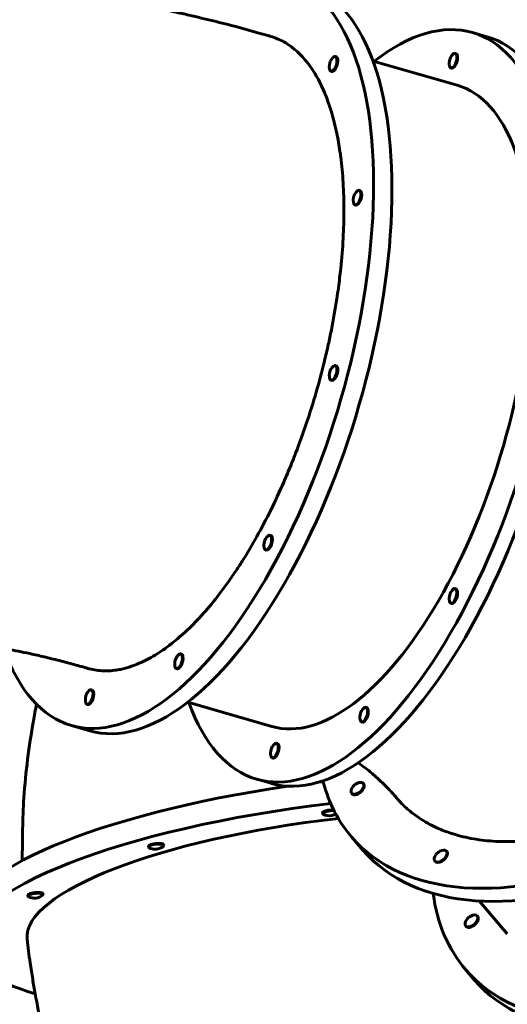
# Model space of a CAD drawing. Units: millimetres. Extents: x -1555 to 9916, y -13157 to -1808.
# Drawn here: x 5490 to 6067, y -8841 to -7675 of the extents above; entities that cross this region are included whole.
import ezdxf

# ---------------------------------------------------------------- set-up
doc = ezdxf.new("R2010")
doc.units = ezdxf.units.MM
doc.linetypes.add('K5LT_BASIC', pattern=[0])
doc.layers.add('Системный слой', color=7, linetype='Continuous')

msp = doc.modelspace()

# ---------------------------------------------------------------- linework, layer by layer
at = {"layer": 'Системный слой', "linetype": 'K5LT_BASIC', "lineweight": 60}
for p, q in [((6025.4, -7690.5), (6042.7, -7695.5)), ((6005.1, -7715.2), (6006, -7715.5)), ((5863.3, -7719), (5864.2, -7719.2)), ((5907.9, -7724.3), (6007.4, -7753)), ((5858.3, -7736.3), (5859.2, -7736.5)), ((6000.1, -7732.5), (6001, -7732.8)), ((5891.6, -7877.4), (5892.5, -7877.6)), ((5886.6, -7894.7), (5887.5, -7894.9)), ((5863.3, -8084.9), (5864.2, -8085.1)), ((5858.3, -8102.2), (5859.2, -8102.4)), ((5786, -8285.7), (5786.9, -8286)), ((5781, -8303), (5781.9, -8303.3)), ((6005.1, -8349), (6006, -8349.2)), ((6000.1, -8366.3), (6001, -8366.5)), ((5680.4, -8426.2), (5681.2, -8426.5)), ((5675.4, -8443.5), (5676.2, -8443.8)), ((5574.7, -8468.7), (5575.6, -8468.9)), ((5569.7, -8486), (5570.6, -8486.2)), ((5688.8, -8483.3), (5788.3, -8512)), ((5899.5, -8489.5), (5900.3, -8489.7)), ((5894.5, -8506.8), (5895.3, -8507)), ((5572.9, -8517.3), (5551.2, -8511)), ((5793.8, -8531.9), (5794.7, -8532.2)), ((5788.9, -8549.2), (5789.7, -8549.5)), ((5770.3, -8574.4), (5787.6, -8579.4)), ((5896.2, -8579.4), (5896.7, -8580)), ((5882.5, -8591.2), (5883.1, -8591.8)), ((5934.1, -8594.6), (5934.1, -8594.7)), ((5848.1, -8615.3), (5848, -8614.4)), ((5896, -8658.4), (5882.6, -8642.8)), ((5642.5, -8654.9), (5642.4, -8654)), ((5660.4, -8653), (5660.2, -8652)), ((5994.7, -8659.6), (5995.3, -8660.2)), ((5981.1, -8671.3), (5981.6, -8671.9)), ((5499.7, -8712.9), (5499.6, -8712)), ((5517.6, -8711), (5517.5, -8710)), ((6033.3, -8718.7), (6066.7, -8757.6)), ((6031.2, -8736.4), (6031.7, -8737)), ((6017.5, -8748.1), (6018, -8748.8)), ((6017.4, -8799.9), (6028.1, -8812.4))]:
    msp.add_line(p, q, dxfattribs=at)
for centre, start, end in [((6013, -7726.9), 136.4612, 171.0229), ((5871.2, -7730.6), 157.7824, 191.3346), ((5871.2, -7730.6), 136.4612, 157.7824), ((6013, -7726.9), 171.0229, 191.3346), ((5899.5, -7889), 141.278, 191.3346), ((5899.5, -7889), 136.4612, 141.278), ((5871.2, -8096.5), 136.4612, 191.3346), ((5793.9, -8297.4), 136.4612, 191.3346), ((6013, -8360.6), 136.4612, 191.3346), ((5688.3, -8437.9), 136.4612, 191.3346), ((5582.6, -8480.3), 136.4612, 191.3346), ((5907.4, -8501.1), 136.4612, 191.3346), ((5801.7, -8543.6), 136.4612, 191.3346), ((5895.8, -8592.7), 118.5404, 142.835), ((5855.8, -8602.8), 242.2145, 282.8121), ((5855.8, -8602.8), 282.8121, 302.3109), ((5650.2, -8642.4), 242.2145, 295.9382), ((5650.2, -8642.4), 295.9382, 310.2042), ((5994.3, -8672.9), 118.5404, 142.835), ((5507.4, -8700.4), 242.2145, 310.2042), ((6030.7, -8749.7), 118.5404, 142.835)]:
    msp.add_arc(centre, 15, start, end, dxfattribs=at)
for centre, major_axis, ratio, start_param, end_param in [((5678.7, -8069.2), (-127.5, -441.8), 0.433013, 0, 3.141593), ((5700.4, -8075.5), (-127.5, -441.8), 0.433013, 0, 3.141593), ((5897.8, -8132.5), (-127.6, -442), 0.433013, 3.141593, 3.67967), ((5897.8, -8132.5), (-127.6, -442), 0.433013, 0, 3.141593), ((5915.2, -8137.5), (-127.6, -442), 0.433013, 0, 3.141593), ((6002.6, -7723.9), (-2.5, -8.65), 0.433013, 0, 3.141593), ((6003.5, -7724.1), (-2.5, -8.65), 0.433013, 0, 3.141593), ((6002.6, -7723.9), (-2.5, -8.65), 0.433013, 3.141593, 3.836758), ((5860.8, -7727.6), (-2.5, -8.65), 0.433013, 0, 3.141593), ((5861.7, -7727.9), (-2.5, -8.65), 0.433013, 0, 3.141593), ((5860.8, -7727.6), (-2.5, -8.65), 0.433013, 3.141593, 3.836758), ((5860.8, -7727.6), (-2.5, -8.65), 0.433013, 5.58802, 6.283185), ((6002.6, -7723.9), (-2.5, -8.65), 0.433013, 5.58802, 6.283185), ((5897.8, -8132.5), (-109.6, -379.5), 0.433013, 0, 3.141593), ((5889.1, -7886), (-2.5, -8.65), 0.433013, 0, 3.141593), ((5890, -7886.3), (-2.5, -8.65), 0.433013, 0, 3.141593), ((5889.1, -7886), (-2.5, -8.65), 0.433013, 3.141593, 3.836758), ((5889.1, -7886), (-2.5, -8.65), 0.433013, 5.58802, 6.283185), ((6231.3, -8343.1), (-348.7, -299.8), 0.57476, 0, 3.141593), ((6244.6, -8358.6), (-348.7, -299.8), 0.57476, 0, 3.141593), ((5860.8, -8093.5), (2.5, 8.65), 0.433013, 3.141593, 6.283185), ((5861.7, -8093.8), (2.5, 8.65), 0.433013, 3.141593, 6.283185), ((5860.8, -8093.5), (2.5, 8.65), 0.433013, 0.281035, 0.695166), ((5860.8, -8093.5), (2.5, 8.65), 0.433013, 0, 0.281035), ((5860.8, -8093.5), (2.5, 8.65), 0.433013, 2.446427, 3.141593), ((6366.3, -8500.1), (-348.8, -299.9), 0.57476, 0, 3.141593), ((6376.9, -8512.5), (-348.8, -299.9), 0.57476, 0, 3.141593), ((5783.5, -8294.4), (2.5, 8.65), 0.433013, 3.141593, 6.040621), ((5784.4, -8294.6), (2.5, 8.65), 0.433013, 3.141593, 6.040621), ((5783.5, -8294.4), (2.5, 8.65), 0.433013, 0, 0.695166), ((5783.5, -8294.4), (2.5, 8.65), 0.433013, 6.040621, 6.283185), ((5784.4, -8294.6), (2.5, 8.65), 0.433013, 6.040621, 6.283185), ((5783.5, -8294.4), (2.5, 8.65), 0.433013, 2.446427, 3.141593), ((6002.6, -8357.6), (2.5, 8.65), 0.433013, 3.141593, 6.040621), ((6003.5, -8357.9), (2.5, 8.65), 0.433013, 3.141593, 6.040621), ((6002.6, -8357.6), (2.5, 8.65), 0.433013, 0, 0.695166), ((6002.6, -8357.6), (2.5, 8.65), 0.433013, 6.040621, 6.283185), ((6003.5, -8357.9), (2.5, 8.65), 0.433013, 6.040621, 6.283185), ((6002.6, -8357.6), (2.5, 8.65), 0.433013, 2.446427, 3.141593), ((5678.7, -8069.2), (-127.5, -441.8), 0.433013, 5.742516, 6.283185), ((5677.9, -8434.9), (2.5, 8.65), 0.433013, 0, 0.695166), ((5677.9, -8434.9), (2.5, 8.65), 0.433013, 5.517023, 6.283185), ((5678.7, -8435.1), (2.5, 8.65), 0.433013, 5.517023, 6.283185), ((5677.9, -8434.9), (2.5, 8.65), 0.433013, 3.141593, 5.517023), ((5678.7, -8435.1), (2.5, 8.65), 0.433013, 3.141593, 5.517023), ((5677.9, -8434.9), (2.5, 8.65), 0.433013, 2.446427, 3.141593), ((5572.2, -8477.3), (2.5, 8.65), 0.433013, 0, 0.695166), ((5572.2, -8477.3), (2.5, 8.65), 0.433013, 4.993424, 6.283185), ((5573.1, -8477.6), (2.5, 8.65), 0.433013, 4.993424, 6.283185), ((5572.2, -8477.3), (2.5, 8.65), 0.433013, 2.446427, 3.141593), ((5572.2, -8477.3), (2.5, 8.65), 0.433013, 3.141593, 4.993424), ((5573.1, -8477.6), (2.5, 8.65), 0.433013, 3.141593, 4.993424), ((5897.8, -8132.5), (-127.6, -442), 0.433013, 5.745108, 6.283185), ((5897, -8498.1), (2.5, 8.65), 0.433013, 3.141593, 5.517023), ((5897.8, -8498.4), (2.5, 8.65), 0.433013, 3.141593, 5.517023), ((5897, -8498.1), (2.5, 8.65), 0.433013, 0, 0.695166), ((5897, -8498.1), (2.5, 8.65), 0.433013, 5.517023, 6.283185), ((5897.8, -8498.4), (2.5, 8.65), 0.433013, 5.517023, 6.283185), ((5897, -8498.1), (2.5, 8.65), 0.433013, 2.446427, 3.141593), ((5791.3, -8540.6), (2.5, 8.65), 0.433013, 0, 0.695166), ((5791.3, -8540.6), (2.5, 8.65), 0.433013, 4.993424, 6.283185), ((5792.2, -8540.8), (2.5, 8.65), 0.433013, 4.993424, 6.283185), ((5791.3, -8540.6), (2.5, 8.65), 0.433013, 3.141593, 4.993424), ((5792.2, -8540.8), (2.5, 8.65), 0.433013, 3.141593, 4.993424), ((5791.3, -8540.6), (2.5, 8.65), 0.433013, 2.446427, 3.141593), ((5883.2, -8694.9), (457.3, 49.8), 0.26256, -4.666034, -4.6566), ((6231.3, -8343.1), (-348.7, -299.8), 0.57476, 6.005479, 6.124282), ((5889.4, -8585.3), (6.82, 5.87), 0.57476, 0, 1.212468), ((5883.2, -8694.9), (457.3, 49.8), 0.26256, 1.708616, 3.141593), ((5889.4, -8585.3), (6.82, 5.87), 0.57476, 1.929125, 3.141593), ((5889.4, -8585.3), (6.82, 5.87), 0.57476, 3.141593, 5.049452), ((5889.9, -8585.9), (6.82, 5.87), 0.57476, 3.141593, 5.049452), ((5889.4, -8585.3), (6.82, 5.87), 0.57476, 5.049452, 6.283185), ((5889.9, -8585.9), (6.82, 5.87), 0.57476, 5.049452, 6.283185), ((5886.1, -8721.7), (457.3, 49.8), 0.26256, 1.603856, 3.141593), ((5857, -8613.4), (8.95, 0.97), 0.26256, 1.02011, 3.141593), ((5857.1, -8614.3), (8.95, 0.97), 0.26256, 0.969116, 3.141593), ((6231.3, -8343.1), (-348.7, -299.8), 0.57476, 6.124282, 6.283185), ((5886.1, -8721.7), (387.2, 42.1), 0.26256, 1.591767, 3.141593), ((5857.1, -8614.3), (8.95, 0.97), 0.26256, 3.141593, 3.512873), ((5651.3, -8653), (8.95, 0.97), 0.26256, 0, 3.141593), ((5651.4, -8653.9), (8.95, 0.97), 0.26256, 0, 3.141593), ((5651.4, -8653.9), (8.95, 0.97), 0.26256, 3.141593, 3.512873), ((5651.4, -8653.9), (8.95, 0.97), 0.26256, 5.911905, 6.283185), ((5987.9, -8665.5), (6.82, 5.87), 0.57476, 0, 1.212468), ((5987.9, -8665.5), (6.82, 5.87), 0.57476, 5.573051, 6.283185), ((5988.4, -8666.1), (6.82, 5.87), 0.57476, 5.573051, 6.283185), ((5987.9, -8665.5), (6.82, 5.87), 0.57476, 1.929125, 3.141593), ((5987.9, -8665.5), (6.82, 5.87), 0.57476, 3.141593, 5.573051), ((5988.4, -8666.1), (6.82, 5.87), 0.57476, 3.141593, 5.573051), ((5508.5, -8711), (8.95, 0.97), 0.26256, 0, 3.141593), ((5508.6, -8712), (8.95, 0.97), 0.26256, 0, 3.141593), ((5508.6, -8712), (8.95, 0.97), 0.26256, 3.141593, 3.512873), ((5508.6, -8712), (8.95, 0.97), 0.26256, -0.371281, -0.108374), ((5508.6, -8712), (8.95, 0.97), 0.26256, 6.174811, 6.283185), ((6366.3, -8500.1), (-348.8, -299.9), 0.57476, 5.921955, 6.283185), ((6024.3, -8742.3), (6.82, 5.87), 0.57476, 1.929125, 3.141593), ((6024.3, -8742.3), (6.82, 5.87), 0.57476, 0, 1.212468), ((6024.3, -8742.3), (6.82, 5.87), 0.57476, 5.049452, 6.283185), ((6024.9, -8742.9), (6.82, 5.87), 0.57476, 5.049452, 6.283185), ((6024.3, -8742.3), (6.82, 5.87), 0.57476, 3.141593, 5.049452), ((6024.9, -8742.9), (6.82, 5.87), 0.57476, 3.141593, 5.049452), ((5886.1, -8721.7), (457.3, 49.8), 0.26256, 3.141593, 3.711811)]:
    msp.add_ellipse(centre, major_axis=major_axis, ratio=ratio, start_param=start_param, end_param=end_param, dxfattribs=at)
for points, knots in [([(5786.9, -7695.1), (5786.3, -7694.9), (5785.7, -7694.8), (5781, -7693.4), (5777, -7692.3), (5762, -7688), (5751, -7685), (5730.5, -7679.7), (5721.1, -7677.3), (5707, -7673.9), (5702.3, -7672.8), (5692.5, -7670.5), (5687.3, -7669.3), (5679.1, -7667.4), (5675.9, -7666.7), (5637.3, -7658.1), (5601.1, -7651.2), (5527.9, -7639.4), (5490.9, -7634.4), (5421.3, -7627), (5388.7, -7625), (5356.2, -7622.4)], [0.118122, 0.118122, 0.118122, 0.118122, 0.165614, 0.165614, 0.472489, 0.472489, 1.299346, 1.299346, 2.002809, 2.002809, 2.344694, 2.344694, 2.724604, 2.724604, 2.953059, 2.953059, 5.553059, 5.553059, 8.153059, 8.153059, 10.396106, 10.396106, 10.396106, 10.396106]), ([(5873.5, -7900.6), (5873.5, -7889.6), (5873.2, -7878.8), (5871.9, -7857.9), (5871, -7847.8), (5869.4, -7835.8), (5869.1, -7833.5), (5867.7, -7824), (5866.5, -7816.8), (5863.2, -7801), (5861.1, -7792.5), (5857.9, -7782), (5857.2, -7779.6), (5854.5, -7771.8), (5852.6, -7766.5), (5847.5, -7754.4), (5840.9, -7741.1), (5833.3, -7730), (5825.2, -7719.9), (5820.9, -7715.4), (5814.8, -7710.1), (5813.2, -7708.8), (5808.5, -7705.3), (5805.4, -7703.3), (5797.3, -7698.8), (5792.2, -7696.7), (5786.9, -7695.1)], [-122.477621, -122.477621, -122.477621, -122.477621, -118.655148, -118.655148, -114.832944, -114.832944, -113.943168, -113.943168, -111.011478, -111.011478, -107.190017, -107.190017, -106.04603, -106.04603, -103.366395, -103.366395, -99.533339, -95.699507, -95.699507, -91.873688, -91.873688, -90.510923, -90.510923, -88.049722, -88.049722, -84.216404, -84.216404, -84.216404, -84.216404]), ([(5570.5, -8443.3), (5575.8, -8444.9), (5581.3, -8445.8), (5592.6, -8446.5), (5598.3, -8446.2), (5606.4, -8445), (5608.6, -8444.6), (5614.6, -8443.3), (5618.4, -8442.2), (5628.3, -8438.8), (5640.7, -8433.5), (5653.3, -8425.8), (5663.4, -8418.8), (5667.1, -8416), (5673.5, -8410.9), (5676.1, -8408.8), (5685.1, -8401), (5691.5, -8394.9), (5704.2, -8381.8), (5716.8, -8367.6), (5729.2, -8351.5), (5738.6, -8338.4), (5741.8, -8333.7), (5747.8, -8324.8), (5750.6, -8320.6), (5759.2, -8306.9), (5770.7, -8287.5), (5787.1, -8256.3), (5797.3, -8234.2), (5805.2, -8216.2), (5808.1, -8209.4), (5812.8, -8197.8), (5814.6, -8193.2), (5820.9, -8176.7), (5829.5, -8152.9), (5840.9, -8116.5), (5847.5, -8091.8), (5852.1, -8073), (5853.6, -8066.5), (5856.3, -8054.2), (5857.5, -8048.3), (5861.1, -8030.2), (5863.2, -8017.9), (5865.7, -8001.4), (5866.4, -7997), (5868, -7985), (5868.9, -7977.3), (5871, -7957.7), (5871.9, -7946), (5873.2, -7923), (5873.5, -7911.6), (5873.5, -7900.6)], [-84.308607, -84.308607, -84.308607, -84.308607, -80.445974, -80.445974, -76.617334, -76.617334, -75.21096, -75.21096, -72.789642, -72.789642, -68.953092, -65.116292, -65.116292, -62.860916, -62.860916, -61.287868, -61.287868, -57.459445, -57.459445, -53.62265, -49.786106, -49.786106, -47.717777, -47.717777, -45.958421, -45.958421, -42.129811, -38.292997, -34.456689, -34.456689, -32.161983, -32.161983, -30.629526, -30.629526, -26.800507, -22.96347, -19.127209, -19.127209, -17.10963, -17.10963, -15.300389, -15.300389, -11.475734, -11.475734, -10.101136, -10.101136, -7.651072, -7.651072, -3.825672, -3.825672, -0.000002, -0.000002, -0.000002, -0.000002]), ([(5934.1, -8594.7), (5936.5, -8597.6), (5939, -8600.4), (5943, -8604.5), (5944.3, -8605.8), (5949.7, -8610.8), (5954, -8614.3), (5964.5, -8621.9), (5971, -8625.9), (5979.9, -8630.4), (5982, -8631.4), (5989.2, -8634.6), (5994.3, -8636.6), (6007.4, -8640.9), (6023.4, -8645.1), (6040.8, -8647.3), (6058.8, -8648.5), (6068.1, -8648.6), (6081, -8648.1), (6084.5, -8647.9), (6094.2, -8647.2), (6100.5, -8646.5), (6116.9, -8644.3), (6137.3, -8640.6), (6158.2, -8635), (6179.4, -8628.5), (6190.1, -8624.8), (6204.8, -8619.1), (6208.7, -8617.5), (6219.5, -8613), (6226.3, -8610), (6243.9, -8601.8), (6265.5, -8590.9), (6286.8, -8578.4), (6303.6, -8567.9), (6309.7, -8563.8), (6320.2, -8556.8), (6324.4, -8553.8), (6339, -8543.5), (6349.1, -8535.8), (6369, -8519.9), (6388.4, -8503.4), (6406.9, -8485.9), (6420.6, -8472), (6425.4, -8467.1), (6434, -8457.9), (6437.9, -8453.7), (6450, -8440), (6457.9, -8430.4), (6473.1, -8411.1), (6487.5, -8391.5), (6500.2, -8371.6), (6509.7, -8355.7), (6513.1, -8349.7), (6518.5, -8339.7), (6520.6, -8335.7), (6527.7, -8321.7), (6532.2, -8311.7), (6540.4, -8291.9), (6547.5, -8272.3), (6552.7, -8253), (6555.8, -8238.6), (6556.7, -8233.7), (6558.2, -8224.4), (6558.8, -8220.1), (6560.3, -8206.7), (6560.7, -8197.8), (6560.7, -8186.1), (6560.6, -8183), (6560.1, -8174.6), (6559.6, -8169.2), (6557.8, -8156), (6556.2, -8148.1), (6551.8, -8133.2), (6549.2, -8126), (6546, -8119.2)], [-116.896044, -116.896044, -116.896044, -116.896044, -114.925119, -114.925119, -113.942087, -113.942087, -111.100307, -111.100307, -107.275537, -107.275537, -106.124312, -106.124312, -103.448732, -103.448732, -99.612455, -95.775379, -95.775379, -91.946314, -91.946314, -90.583883, -90.583883, -88.119139, -88.119139, -84.282813, -80.445974, -80.445974, -76.617334, -76.617334, -75.21096, -75.21096, -72.789642, -72.789642, -68.953092, -65.116292, -65.116292, -62.860916, -62.860916, -61.287868, -61.287868, -57.459445, -57.459445, -53.62265, -49.786106, -49.786106, -47.717777, -47.717777, -45.958421, -45.958421, -42.129811, -42.129811, -38.292997, -34.456689, -34.456689, -32.161983, -32.161983, -30.629526, -30.629526, -26.800507, -26.800507, -22.96347, -19.127209, -19.127209, -17.10963, -17.10963, -15.300389, -15.300389, -11.475734, -11.475734, -10.101136, -10.101136, -7.651072, -7.651072, -3.825672, -3.825672, -0.000002, -0.000002, -0.000002, -0.000002]), ([(5570.5, -8443.3), (5569.9, -8443.1), (5569.3, -8443), (5568.1, -8442.6), (5567.5, -8442.4), (5564.2, -8441.5), (5561.4, -8440.7), (5553, -8438.4), (5547.3, -8436.8), (5535.5, -8433.8), (5529.3, -8432.2), (5517.5, -8429.4), (5511.9, -8428.1), (5503.5, -8426.2), (5500.9, -8425.6), (5493.9, -8424.2), (5489.7, -8423.3), (5480.6, -8421.5), (5475.8, -8420.5), (5461.2, -8417.7), (5451.2, -8416), (5418.8, -8410.7), (5395.9, -8407.6), (5367.2, -8404.5), (5361.8, -8403.9), (5356.2, -8403.5)], [0.069995, 0.069995, 0.069995, 0.069995, 0.175241, 0.175241, 0.279981, 0.279981, 0.769949, 0.769949, 1.749883, 1.749883, 2.78373, 2.78373, 3.709753, 3.709753, 4.139419, 4.139419, 4.817462, 4.817462, 5.578193, 5.578193, 7.109753, 7.109753, 10.509753, 10.509753, 11.301973, 11.301973, 11.301973, 11.301973]), ([(5492.8, -8671), (5493.5, -8646.2), (5493.2, -8621.2), (5497.1, -8566), (5500.8, -8535.6), (5507.4, -8499), (5508.4, -8492.3), (5510, -8485.8)], [1.689526, 1.689526, 1.689526, 1.689526, 3.316351, 3.316351, 5.322539, 5.322539, 5.765371, 5.765371, 5.765371, 5.765371]), ([(5934.6, -8595.4), (5934.6, -8595.4), (5934.6, -8595.3), (5934.6, -8595.3), (5934.5, -8595.2), (5934.4, -8595.1), (5934.3, -8595), (5934.1, -8594.8), (5934, -8594.6), (5933.6, -8594.1), (5933.3, -8593.8), (5932.9, -8593.4), (5932.8, -8593.2), (5932.5, -8592.9), (5932.4, -8592.7), (5931.9, -8592.2), (5931.7, -8591.9), (5930.3, -8590.3), (5929.1, -8589.1), (5927.3, -8587.1), (5926.8, -8586.5), (5924.1, -8583.8), (5922.2, -8581.8), (5917, -8576.7), (5913.7, -8573.8), (5909.3, -8569.8), (5908, -8568.7), (5901.6, -8563.3), (5895.9, -8559.2), (5890.5, -8555)], [0.002575, 0.002575, 0.002575, 0.002575, 0.007724, 0.007724, 0.040244, 0.040244, 0.085639, 0.085639, 0.176427, 0.176427, 0.358003, 0.358003, 0.435239, 0.435239, 0.543899, 0.543899, 0.71858, 0.71858, 1.439735, 1.439735, 1.790906, 1.790906, 2.882045, 2.882045, 4.465407, 4.465407, 5.053182, 5.053182, 7.394398, 7.394398, 7.394398, 7.394398]), ([(6300.9, -9487.1), (6297.6, -9487.3), (6294.3, -9487.5), (6263.8, -9489.1), (6236.6, -9489), (6182.6, -9485.8), (6155.8, -9482.8), (6102.8, -9473.7), (6076.6, -9467.7), (6025, -9452.8), (5999.7, -9443.9), (5950.2, -9423.4), (5925.9, -9411.8), (5878.8, -9385.8), (5855.9, -9371.5), (5811.6, -9340.3), (5790.2, -9323.4), (5749.2, -9287.2), (5729.6, -9267.9), (5692.3, -9227), (5674.6, -9205.4), (5641.4, -9160.2), (5625.9, -9136.5), (5597.2, -9087.2), (5584, -9061.5), (5560.1, -9008.6), (5549.4, -8981.3), (5530.7, -8925.1), (5522.7, -8896.3), (5513.2, -8854.3), (5510.6, -8841.4), (5507.2, -8822.8), (5506.2, -8817.1), (5504.3, -8805), (5503.5, -8798.4), (5500.8, -8782.7), (5499.9, -8773.2), (5498.9, -8763.8)], [3.23232, 3.23232, 3.23232, 3.23232, 3.448614, 3.448614, 5.220478, 5.220478, 6.980758, 6.980758, 8.73401, 8.73401, 10.484863, 10.484863, 12.237691, 12.237691, 13.997358, 13.997358, 15.768363, 15.768363, 17.554311, 17.554311, 19.358268, 19.358268, 21.182856, 21.182856, 23.029986, 23.029986, 24.901065, 24.901065, 26.797192, 26.797192, 27.629349, 27.629349, 27.991545, 27.991545, 28.405514, 28.405514, 29, 29, 29, 29])]:
    msp.add_open_spline(points, degree=3, knots=knots, dxfattribs=at)

doc.saveas('drawing.dxf')
